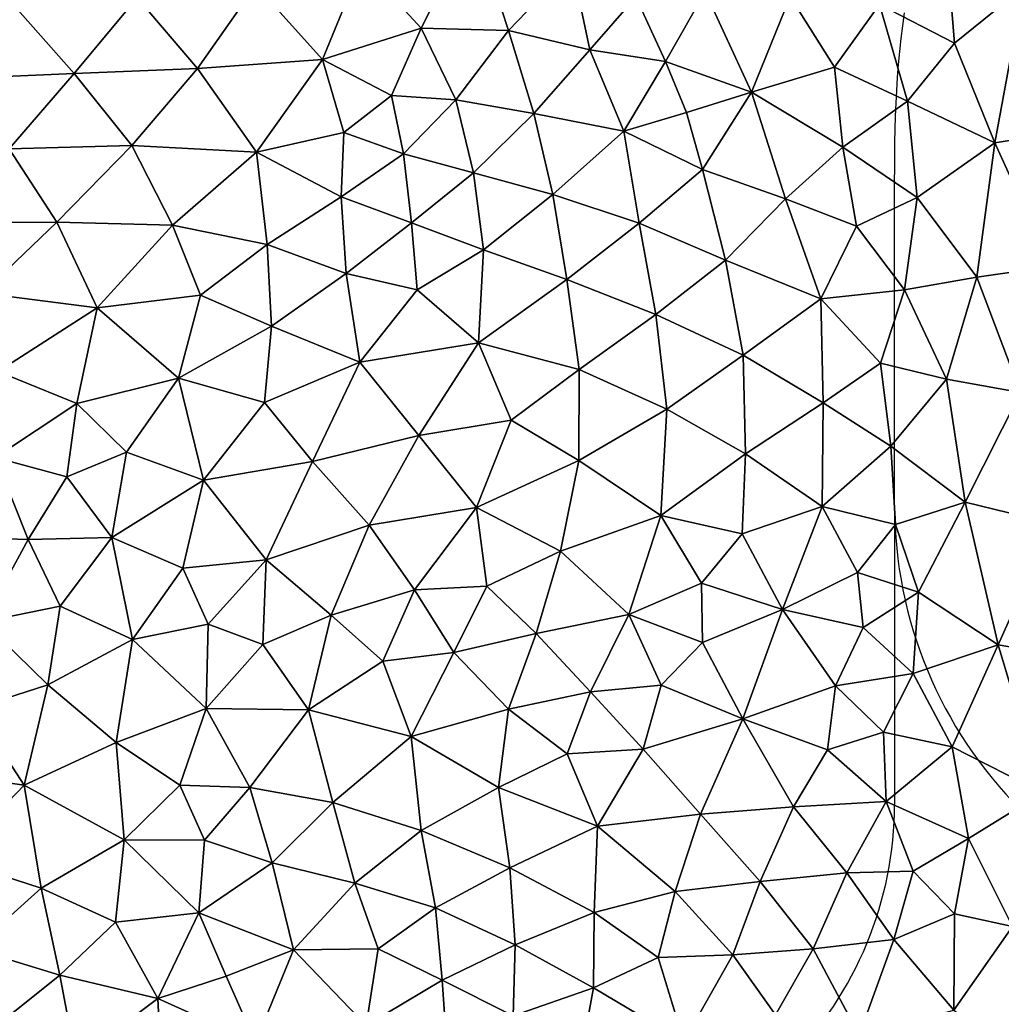
# Model space of a CAD drawing. Extents: x 6.8 to 21.2, y 11.8 to 21.2.
# Drawn here: x 9.2 to 11.6, y 13.5 to 15.9 of the extents above; entities that cross this region are included whole.
import ezdxf

# ---------------------------------------------------------------- set-up
doc = ezdxf.new("R2010")
doc.units = 0
for name, color, linetype in [('Benchwork', 174, 'CONTINUOUS'), ('Terrain', 174, 'CONTINUOUS'), ('Track,_upper', 9, 'CONTINUOUS')]:
    doc.layers.add(name, color=color, linetype=linetype)

msp = doc.modelspace()

# ---------------------------------------------------------------- linework, layer by layer
at = {"layer": 'Benchwork', "color": 0}
for p, q in [((11.3454, 15.9159, 4.3749), (11.35, 15.9477, 4.3732)), ((11.3414, 15.8841, 4.3767), (11.3454, 15.9159, 4.3749)), ((11.338, 15.8522, 4.3785), (11.3414, 15.8841, 4.3767)), ((11.335, 15.8203, 4.3803), (11.338, 15.8522, 4.3785)), ((11.3326, 15.7883, 4.3821), (11.335, 15.8203, 4.3803)), ((11.3306, 15.7563, 4.3839), (11.3326, 15.7883, 4.3821)), ((11.329, 15.7243, 4.3857), (11.3306, 15.7563, 4.3839)), ((11.3278, 15.6922, 4.3875), (11.329, 15.7243, 4.3857)), ((11.3269, 15.6602, 4.3893), (11.3278, 15.6922, 4.3875)), ((11.3262, 15.6281, 4.3911), (11.3269, 15.6602, 4.3893)), ((11.3257, 15.5961, 4.3929), (11.3262, 15.6281, 4.3911)), ((11.3255, 15.564, 4.3947), (11.3257, 15.5961, 4.3929)), ((11.3253, 15.5319, 4.3965), (11.3255, 15.564, 4.3947)), ((11.3253, 15.4999, 4.3982), (11.3253, 15.5319, 4.3965)), ((11.3253, 15.4678, 4.4), (11.3253, 15.4999, 4.3982))]:
    msp.add_line(p, q, dxfattribs=at)
at = {"layer": 'Terrain', "color": 0}
for points in [[(10.1564, 15.9097, 4.32), (10.2854, 16.1681, 4.32), (10.0097, 16.07, 4.32), (10.1564, 15.9097, 4.32)], [(10.3719, 15.9039, 4.32), (10.2854, 16.1681, 4.32), (10.1564, 15.9097, 4.32), (10.3719, 15.9039, 4.32)], [(10.2854, 16.1681, 4.32), (10.3719, 15.9039, 4.32), (10.5282, 16.0669, 4.32), (10.2854, 16.1681, 4.32)], [(9.7478, 16.0163, 4.32), (9.9124, 15.8324, 4.32), (10.0097, 16.07, 4.32), (9.7478, 16.0163, 4.32)], [(9.9124, 15.8324, 4.32), (10.1564, 15.9097, 4.32), (10.0097, 16.07, 4.32), (9.9124, 15.8324, 4.32)], [(10.5282, 16.0669, 4.32), (10.3719, 15.9039, 4.32), (10.5732, 15.8563, 4.32), (10.5282, 16.0669, 4.32)], [(10.6866, 15.9877, 4.32), (10.5282, 16.0669, 4.32), (10.5732, 15.8563, 4.32), (10.6866, 15.9877, 4.32)], [(11.4733, 15.8731, 4.3216), (11.4593, 16.0453, 4.3115), (11.2884, 15.968, 4.3171), (11.4733, 15.8731, 4.3216)], [(11.6432, 16.0108, 4.3108), (11.4593, 16.0453, 4.3115), (11.4733, 15.8731, 4.3216), (11.6432, 16.0108, 4.3108)], [(9.7478, 16.0163, 4.32), (9.4552, 15.9853, 4.32), (9.6044, 15.8104, 4.32), (9.7478, 16.0163, 4.32)], [(9.9124, 15.8324, 4.32), (9.7478, 16.0163, 4.32), (9.6044, 15.8104, 4.32), (9.9124, 15.8324, 4.32)], [(10.8576, 16.0008, 4.32), (10.6866, 15.9877, 4.32), (10.7594, 15.8272, 4.32), (10.8576, 16.0008, 4.32)], [(10.9723, 15.7521, 4.32), (10.8576, 16.0008, 4.32), (10.7594, 15.8272, 4.32), (10.9723, 15.7521, 4.32)], [(10.8576, 16.0008, 4.32), (10.9723, 15.7521, 4.32), (11.0673, 15.9883, 4.3133), (10.8576, 16.0008, 4.32)], [(11.5729, 15.6265, 4.3361), (11.6432, 16.0108, 4.3108), (11.4733, 15.8731, 4.3216), (11.5729, 15.6265, 4.3361)], [(11.6432, 16.0108, 4.3108), (11.5729, 15.6265, 4.3361), (11.7847, 15.6603, 4.3618), (11.6432, 16.0108, 4.3108)], [(9.2995, 15.798, 4.32), (9.4552, 15.9853, 4.32), (9.1474, 15.9698, 4.32), (9.2995, 15.798, 4.32)], [(9.4552, 15.9853, 4.32), (9.2995, 15.798, 4.32), (9.6044, 15.8104, 4.32), (9.4552, 15.9853, 4.32)], [(10.6866, 15.9877, 4.32), (10.5732, 15.8563, 4.32), (10.7594, 15.8272, 4.32), (10.6866, 15.9877, 4.32)], [(10.9723, 15.7521, 4.32), (11.1769, 15.814, 4.3251), (11.0673, 15.9883, 4.3133), (10.9723, 15.7521, 4.32)], [(11.0673, 15.9883, 4.3133), (11.1769, 15.814, 4.3251), (11.2884, 15.968, 4.3171), (11.0673, 15.9883, 4.3133)], [(8.9958, 15.7846, 4.32), (9.2995, 15.798, 4.32), (9.1474, 15.9698, 4.32), (8.9958, 15.7846, 4.32)], [(11.1769, 15.814, 4.3251), (11.3568, 15.7298, 4.3305), (11.2884, 15.968, 4.3171), (11.1769, 15.814, 4.3251)], [(11.3568, 15.7298, 4.3305), (11.4733, 15.8731, 4.3216), (11.2884, 15.968, 4.3171), (11.3568, 15.7298, 4.3305)], [(9.9124, 15.8324, 4.32), (10.0829, 15.7438, 4.32), (10.1564, 15.9097, 4.32), (9.9124, 15.8324, 4.32)], [(10.1564, 15.9097, 4.32), (10.0829, 15.7438, 4.32), (10.2421, 15.7329, 4.32), (10.1564, 15.9097, 4.32)], [(10.3719, 15.9039, 4.32), (10.1564, 15.9097, 4.32), (10.2421, 15.7329, 4.32), (10.3719, 15.9039, 4.32)], [(10.4342, 15.6988, 4.32), (10.3719, 15.9039, 4.32), (10.2421, 15.7329, 4.32), (10.4342, 15.6988, 4.32)], [(10.5732, 15.8563, 4.32), (10.3719, 15.9039, 4.32), (10.4342, 15.6988, 4.32), (10.5732, 15.8563, 4.32)], [(10.6565, 15.6552, 4.32), (10.5732, 15.8563, 4.32), (10.4342, 15.6988, 4.32), (10.6565, 15.6552, 4.32)], [(10.5732, 15.8563, 4.32), (10.6565, 15.6552, 4.32), (10.7594, 15.8272, 4.32), (10.5732, 15.8563, 4.32)], [(11.3568, 15.7298, 4.3305), (11.5729, 15.6265, 4.3361), (11.4733, 15.8731, 4.3216), (11.3568, 15.7298, 4.3305)], [(9.75, 15.6036, 4.32), (9.9124, 15.8324, 4.32), (9.6044, 15.8104, 4.32), (9.75, 15.6036, 4.32)], [(9.9124, 15.8324, 4.32), (9.75, 15.6036, 4.32), (9.9653, 15.6526, 4.32), (9.9124, 15.8324, 4.32)], [(10.0829, 15.7438, 4.32), (9.9124, 15.8324, 4.32), (9.9653, 15.6526, 4.32), (10.0829, 15.7438, 4.32)], [(9.2995, 15.798, 4.32), (9.442, 15.6198, 4.32), (9.6044, 15.8104, 4.32), (9.2995, 15.798, 4.32)], [(9.442, 15.6198, 4.32), (9.75, 15.6036, 4.32), (9.6044, 15.8104, 4.32), (9.442, 15.6198, 4.32)], [(10.6565, 15.6552, 4.32), (10.8111, 15.7014, 4.32), (10.7594, 15.8272, 4.32), (10.6565, 15.6552, 4.32)], [(10.8111, 15.7014, 4.32), (10.9723, 15.7521, 4.32), (10.7594, 15.8272, 4.32), (10.8111, 15.7014, 4.32)], [(11.1976, 15.6163, 4.3368), (11.1769, 15.814, 4.3251), (10.9723, 15.7521, 4.32), (11.1976, 15.6163, 4.3368)], [(11.3568, 15.7298, 4.3305), (11.1769, 15.814, 4.3251), (11.1976, 15.6163, 4.3368), (11.3568, 15.7298, 4.3305)], [(9.2995, 15.798, 4.32), (8.9958, 15.7846, 4.32), (9.1394, 15.6122, 4.32), (9.2995, 15.798, 4.32)], [(9.442, 15.6198, 4.32), (9.2995, 15.798, 4.32), (9.1394, 15.6122, 4.32), (9.442, 15.6198, 4.32)], [(10.0829, 15.7438, 4.32), (9.9653, 15.6526, 4.32), (10.1126, 15.5992, 4.32), (10.0829, 15.7438, 4.32)], [(10.2421, 15.7329, 4.32), (10.0829, 15.7438, 4.32), (10.1126, 15.5992, 4.32), (10.2421, 15.7329, 4.32)], [(10.2853, 15.5523, 4.32), (10.2421, 15.7329, 4.32), (10.1126, 15.5992, 4.32), (10.2853, 15.5523, 4.32)], [(10.2853, 15.5523, 4.32), (10.4342, 15.6988, 4.32), (10.2421, 15.7329, 4.32), (10.2853, 15.5523, 4.32)], [(10.9723, 15.7521, 4.32), (10.8111, 15.7014, 4.32), (10.8509, 15.5605, 4.32), (10.9723, 15.7521, 4.32)], [(11.0556, 15.4882, 4.3452), (10.9723, 15.7521, 4.32), (10.8509, 15.5605, 4.32), (11.0556, 15.4882, 4.3452)], [(11.0556, 15.4882, 4.3452), (11.1976, 15.6163, 4.3368), (10.9723, 15.7521, 4.32), (11.0556, 15.4882, 4.3452)], [(11.3812, 15.4917, 4.3438), (11.3568, 15.7298, 4.3305), (11.1976, 15.6163, 4.3368), (11.3812, 15.4917, 4.3438)], [(11.3812, 15.4917, 4.3438), (11.5729, 15.6265, 4.3361), (11.3568, 15.7298, 4.3305), (11.3812, 15.4917, 4.3438)], [(10.4342, 15.6988, 4.32), (10.2853, 15.5523, 4.32), (10.4815, 15.4993, 4.32), (10.4342, 15.6988, 4.32)], [(10.6565, 15.6552, 4.32), (10.4342, 15.6988, 4.32), (10.4815, 15.4993, 4.32), (10.6565, 15.6552, 4.32)], [(10.8111, 15.7014, 4.32), (10.6565, 15.6552, 4.32), (10.8509, 15.5605, 4.32), (10.8111, 15.7014, 4.32)], [(11.5729, 15.6265, 4.3361), (11.7121, 15.3216, 4.3618), (11.7847, 15.6603, 4.3618), (11.5729, 15.6265, 4.3361)], [(9.75, 15.6036, 4.32), (9.959, 15.4932, 4.32), (9.9653, 15.6526, 4.32), (9.75, 15.6036, 4.32)], [(9.9653, 15.6526, 4.32), (9.959, 15.4932, 4.32), (10.1126, 15.5992, 4.32), (9.9653, 15.6526, 4.32)], [(10.6942, 15.4285, 4.32), (10.6565, 15.6552, 4.32), (10.4815, 15.4993, 4.32), (10.6942, 15.4285, 4.32)], [(10.6565, 15.6552, 4.32), (10.6942, 15.4285, 4.32), (10.8509, 15.5605, 4.32), (10.6565, 15.6552, 4.32)], [(9.1394, 15.6122, 4.32), (8.9822, 15.43, 4.32), (9.2571, 15.4306, 4.32), (9.1394, 15.6122, 4.32)], [(9.442, 15.6198, 4.32), (9.1394, 15.6122, 4.32), (9.2571, 15.4306, 4.32), (9.442, 15.6198, 4.32)], [(9.5427, 15.4235, 4.32), (9.442, 15.6198, 4.32), (9.2571, 15.4306, 4.32), (9.5427, 15.4235, 4.32)], [(9.442, 15.6198, 4.32), (9.5427, 15.4235, 4.32), (9.75, 15.6036, 4.32), (9.442, 15.6198, 4.32)], [(11.0556, 15.4882, 4.3452), (11.2315, 15.4206, 4.3462), (11.1976, 15.6163, 4.3368), (11.0556, 15.4882, 4.3452)], [(11.2315, 15.4206, 4.3462), (11.3812, 15.4917, 4.3438), (11.1976, 15.6163, 4.3368), (11.2315, 15.4206, 4.3462)], [(11.5285, 15.295, 4.3491), (11.5729, 15.6265, 4.3361), (11.3812, 15.4917, 4.3438), (11.5285, 15.295, 4.3491)], [(11.5729, 15.6265, 4.3361), (11.5285, 15.295, 4.3491), (11.7121, 15.3216, 4.3618), (11.5729, 15.6265, 4.3361)], [(9.75, 15.6036, 4.32), (9.5427, 15.4235, 4.32), (9.7758, 15.3759, 4.32), (9.75, 15.6036, 4.32)], [(9.959, 15.4932, 4.32), (9.75, 15.6036, 4.32), (9.7758, 15.3759, 4.32), (9.959, 15.4932, 4.32)], [(10.1126, 15.5992, 4.32), (9.959, 15.4932, 4.32), (10.1321, 15.4291, 4.32), (10.1126, 15.5992, 4.32)], [(10.2853, 15.5523, 4.32), (10.1126, 15.5992, 4.32), (10.1321, 15.4291, 4.32), (10.2853, 15.5523, 4.32)], [(10.3106, 15.3624, 4.32), (10.2853, 15.5523, 4.32), (10.1321, 15.4291, 4.32), (10.3106, 15.3624, 4.32)], [(10.4815, 15.4993, 4.32), (10.2853, 15.5523, 4.32), (10.3106, 15.3624, 4.32), (10.4815, 15.4993, 4.32)], [(10.8509, 15.5605, 4.32), (10.6942, 15.4285, 4.32), (10.908, 15.3373, 4.32), (10.8509, 15.5605, 4.32)], [(11.0556, 15.4882, 4.3452), (10.8509, 15.5605, 4.32), (10.908, 15.3373, 4.32), (11.0556, 15.4882, 4.3452)], [(9.959, 15.4932, 4.32), (9.7758, 15.3759, 4.32), (9.9709, 15.3037, 4.32), (9.959, 15.4932, 4.32)], [(9.959, 15.4932, 4.32), (9.9709, 15.3037, 4.32), (10.1321, 15.4291, 4.32), (9.959, 15.4932, 4.32)], [(10.5158, 15.2895, 4.32), (10.4815, 15.4993, 4.32), (10.3106, 15.3624, 4.32), (10.5158, 15.2895, 4.32)], [(10.5158, 15.2895, 4.32), (10.6942, 15.4285, 4.32), (10.4815, 15.4993, 4.32), (10.5158, 15.2895, 4.32)], [(11.3495, 15.2639, 4.3498), (11.3812, 15.4917, 4.3438), (11.2315, 15.4206, 4.3462), (11.3495, 15.2639, 4.3498)], [(11.3495, 15.2639, 4.3498), (11.5285, 15.295, 4.3491), (11.3812, 15.4917, 4.3438), (11.3495, 15.2639, 4.3498)], [(11.1429, 15.2418, 4.3503), (11.0556, 15.4882, 4.3452), (10.908, 15.3373, 4.32), (11.1429, 15.2418, 4.3503)], [(11.2315, 15.4206, 4.3462), (11.0556, 15.4882, 4.3452), (11.1429, 15.2418, 4.3503), (11.2315, 15.4206, 4.3462)], [(9.2571, 15.4306, 4.32), (8.9822, 15.43, 4.32), (9.0734, 15.2554, 4.32), (9.2571, 15.4306, 4.32)], [(9.356, 15.2195, 4.32), (9.2571, 15.4306, 4.32), (9.0734, 15.2554, 4.32), (9.356, 15.2195, 4.32)], [(9.356, 15.2195, 4.32), (9.5427, 15.4235, 4.32), (9.2571, 15.4306, 4.32), (9.356, 15.2195, 4.32)], [(9.5427, 15.4235, 4.32), (9.356, 15.2195, 4.32), (9.6115, 15.2506, 4.32), (9.5427, 15.4235, 4.32)], [(9.5427, 15.4235, 4.32), (9.6115, 15.2506, 4.32), (9.7758, 15.3759, 4.32), (9.5427, 15.4235, 4.32)], [(9.9709, 15.3037, 4.32), (10.1468, 15.264, 4.32), (10.1321, 15.4291, 4.32), (9.9709, 15.3037, 4.32)], [(10.1468, 15.264, 4.32), (10.3106, 15.3624, 4.32), (10.1321, 15.4291, 4.32), (10.1468, 15.264, 4.32)], [(10.6942, 15.4285, 4.32), (10.5158, 15.2895, 4.32), (10.7354, 15.2024, 4.32), (10.6942, 15.4285, 4.32)], [(10.6942, 15.4285, 4.32), (10.7354, 15.2024, 4.32), (10.908, 15.3373, 4.32), (10.6942, 15.4285, 4.32)], [(11.3495, 15.2639, 4.3498), (11.2315, 15.4206, 4.3462), (11.1429, 15.2418, 4.3503), (11.3495, 15.2639, 4.3498)], [(9.6115, 15.2506, 4.32), (9.787, 15.1742, 4.32), (9.7758, 15.3759, 4.32), (9.6115, 15.2506, 4.32)], [(9.7758, 15.3759, 4.32), (9.787, 15.1742, 4.32), (9.9709, 15.3037, 4.32), (9.7758, 15.3759, 4.32)], [(10.1468, 15.264, 4.32), (10.2983, 15.1327, 4.32), (10.3106, 15.3624, 4.32), (10.1468, 15.264, 4.32)], [(10.2983, 15.1327, 4.32), (10.5158, 15.2895, 4.32), (10.3106, 15.3624, 4.32), (10.2983, 15.1327, 4.32)], [(10.7354, 15.2024, 4.32), (10.9513, 15.1027, 4.32), (10.908, 15.3373, 4.32), (10.7354, 15.2024, 4.32)], [(10.9513, 15.1027, 4.32), (11.1429, 15.2418, 4.3503), (10.908, 15.3373, 4.32), (10.9513, 15.1027, 4.32)], [(11.5285, 15.295, 4.3491), (11.6363, 15.0099, 4.3555), (11.7121, 15.3216, 4.3618), (11.5285, 15.295, 4.3491)], [(9.787, 15.1742, 4.32), (10.005, 15.0851, 4.32), (9.9709, 15.3037, 4.32), (9.787, 15.1742, 4.32)], [(10.005, 15.0851, 4.32), (10.1468, 15.264, 4.32), (9.9709, 15.3037, 4.32), (10.005, 15.0851, 4.32)], [(11.4531, 15.0428, 4.3547), (11.5285, 15.295, 4.3491), (11.3495, 15.2639, 4.3498), (11.4531, 15.0428, 4.3547)], [(11.4531, 15.0428, 4.3547), (11.6363, 15.0099, 4.3555), (11.5285, 15.295, 4.3491), (11.4531, 15.0428, 4.3547)], [(10.5158, 15.2895, 4.32), (10.2983, 15.1327, 4.32), (10.5465, 15.0672, 4.32), (10.5158, 15.2895, 4.32)], [(10.5158, 15.2895, 4.32), (10.5465, 15.0672, 4.32), (10.7354, 15.2024, 4.32), (10.5158, 15.2895, 4.32)], [(9.356, 15.2195, 4.32), (9.0734, 15.2554, 4.32), (9.1114, 15.0622, 4.32), (9.356, 15.2195, 4.32)], [(9.356, 15.2195, 4.32), (9.557, 15.0454, 4.32), (9.6115, 15.2506, 4.32), (9.356, 15.2195, 4.32)], [(9.6115, 15.2506, 4.32), (9.557, 15.0454, 4.32), (9.787, 15.1742, 4.32), (9.6115, 15.2506, 4.32)], [(10.005, 15.0851, 4.32), (10.2983, 15.1327, 4.32), (10.1468, 15.264, 4.32), (10.005, 15.0851, 4.32)], [(11.3495, 15.2639, 4.3498), (11.1429, 15.2418, 4.3503), (11.2902, 15.083, 4.3538), (11.3495, 15.2639, 4.3498)], [(11.4531, 15.0428, 4.3547), (11.3495, 15.2639, 4.3498), (11.2902, 15.083, 4.3538), (11.4531, 15.0428, 4.3547)], [(11.1493, 14.9844, 4.3561), (11.1429, 15.2418, 4.3503), (10.9513, 15.1027, 4.32), (11.1493, 14.9844, 4.3561)], [(11.1429, 15.2418, 4.3503), (11.1493, 14.9844, 4.3561), (11.2902, 15.083, 4.3538), (11.1429, 15.2418, 4.3503)], [(9.3059, 14.9827, 4.32), (9.356, 15.2195, 4.32), (9.1114, 15.0622, 4.32), (9.3059, 14.9827, 4.32)], [(9.557, 15.0454, 4.32), (9.356, 15.2195, 4.32), (9.3059, 14.9827, 4.32), (9.557, 15.0454, 4.32)], [(10.5465, 15.0672, 4.32), (10.7632, 14.9689, 4.32), (10.7354, 15.2024, 4.32), (10.5465, 15.0672, 4.32)], [(10.7632, 14.9689, 4.32), (10.9513, 15.1027, 4.32), (10.7354, 15.2024, 4.32), (10.7632, 14.9689, 4.32)], [(9.787, 15.1742, 4.32), (9.557, 15.0454, 4.32), (9.7694, 14.9856, 4.32), (9.787, 15.1742, 4.32)], [(10.005, 15.0851, 4.32), (9.787, 15.1742, 4.32), (9.7694, 14.9856, 4.32), (10.005, 15.0851, 4.32)], [(10.005, 15.0851, 4.32), (10.1502, 14.9041, 4.32), (10.2983, 15.1327, 4.32), (10.005, 15.0851, 4.32)], [(10.1502, 14.9041, 4.32), (10.3789, 14.9418, 4.32), (10.2983, 15.1327, 4.32), (10.1502, 14.9041, 4.32)], [(10.2983, 15.1327, 4.32), (10.3789, 14.9418, 4.32), (10.5465, 15.0672, 4.32), (10.2983, 15.1327, 4.32)], [(10.7632, 14.9689, 4.32), (10.9572, 14.859, 4.3241), (10.9513, 15.1027, 4.32), (10.7632, 14.9689, 4.32)], [(10.9572, 14.859, 4.3241), (11.1493, 14.9844, 4.3561), (10.9513, 15.1027, 4.32), (10.9572, 14.859, 4.3241)], [(9.888, 14.84, 4.32), (10.005, 15.0851, 4.32), (9.7694, 14.9856, 4.32), (9.888, 14.84, 4.32)], [(10.1502, 14.9041, 4.32), (10.005, 15.0851, 4.32), (9.888, 14.84, 4.32), (10.1502, 14.9041, 4.32)], [(11.2902, 15.083, 4.3538), (11.1493, 14.9844, 4.3561), (11.3163, 14.8773, 4.3585), (11.2902, 15.083, 4.3538)], [(11.4531, 15.0428, 4.3547), (11.2902, 15.083, 4.3538), (11.3163, 14.8773, 4.3585), (11.4531, 15.0428, 4.3547)], [(9.1048, 14.85, 4.3199), (9.3059, 14.9827, 4.32), (9.1114, 15.0622, 4.32), (9.1048, 14.85, 4.3199)], [(10.3789, 14.9418, 4.32), (10.5454, 14.8426, 4.32), (10.5465, 15.0672, 4.32), (10.3789, 14.9418, 4.32)], [(10.5454, 14.8426, 4.32), (10.7632, 14.9689, 4.32), (10.5465, 15.0672, 4.32), (10.5454, 14.8426, 4.32)], [(9.4289, 14.8626, 4.32), (9.557, 15.0454, 4.32), (9.3059, 14.9827, 4.32), (9.4289, 14.8626, 4.32)], [(9.6188, 14.7934, 4.32), (9.557, 15.0454, 4.32), (9.4289, 14.8626, 4.32), (9.6188, 14.7934, 4.32)], [(9.557, 15.0454, 4.32), (9.6188, 14.7934, 4.32), (9.7694, 14.9856, 4.32), (9.557, 15.0454, 4.32)], [(11.4999, 14.739, 4.3616), (11.4531, 15.0428, 4.3547), (11.3163, 14.8773, 4.3585), (11.4999, 14.739, 4.3616)], [(11.6363, 15.0099, 4.3555), (11.4531, 15.0428, 4.3547), (11.4999, 14.739, 4.3616), (11.6363, 15.0099, 4.3555)], [(11.7155, 14.6869, 4.3618), (11.6363, 15.0099, 4.3555), (11.4999, 14.739, 4.3616), (11.7155, 14.6869, 4.3618)], [(9.3059, 14.9827, 4.32), (9.1048, 14.85, 4.3199), (9.2812, 14.802, 4.3199), (9.3059, 14.9827, 4.32)], [(9.4289, 14.8626, 4.32), (9.3059, 14.9827, 4.32), (9.2812, 14.802, 4.3199), (9.4289, 14.8626, 4.32)], [(9.6188, 14.7934, 4.32), (9.888, 14.84, 4.32), (9.7694, 14.9856, 4.32), (9.6188, 14.7934, 4.32)], [(11.1464, 14.7288, 4.3618), (11.1493, 14.9844, 4.3561), (10.9572, 14.859, 4.3241), (11.1464, 14.7288, 4.3618)], [(11.1493, 14.9844, 4.3561), (11.1464, 14.7288, 4.3618), (11.3163, 14.8773, 4.3585), (11.1493, 14.9844, 4.3561)], [(10.7632, 14.9689, 4.32), (10.5454, 14.8426, 4.32), (10.7483, 14.7066, 4.32), (10.7632, 14.9689, 4.32)], [(10.7632, 14.9689, 4.32), (10.7483, 14.7066, 4.32), (10.9572, 14.859, 4.3241), (10.7632, 14.9689, 4.32)], [(10.3789, 14.9418, 4.32), (10.1502, 14.9041, 4.32), (10.2932, 14.7259, 4.32), (10.3789, 14.9418, 4.32)], [(10.5454, 14.8426, 4.32), (10.3789, 14.9418, 4.32), (10.2932, 14.7259, 4.32), (10.5454, 14.8426, 4.32)], [(10.0277, 14.6822, 4.32), (10.1502, 14.9041, 4.32), (9.888, 14.84, 4.32), (10.0277, 14.6822, 4.32)], [(10.1502, 14.9041, 4.32), (10.0277, 14.6822, 4.32), (10.2932, 14.7259, 4.32), (10.1502, 14.9041, 4.32)], [(9.3924, 14.6519, 4.3199), (9.4289, 14.8626, 4.32), (9.2812, 14.802, 4.3199), (9.3924, 14.6519, 4.3199)], [(9.3924, 14.6519, 4.3199), (9.6188, 14.7934, 4.32), (9.4289, 14.8626, 4.32), (9.3924, 14.6519, 4.3199)], [(10.9572, 14.859, 4.3241), (10.7483, 14.7066, 4.32), (10.949, 14.6613, 4.32), (10.9572, 14.859, 4.3241)], [(11.1464, 14.7288, 4.3618), (10.9572, 14.859, 4.3241), (10.949, 14.6613, 4.32), (11.1464, 14.7288, 4.3618)], [(11.1464, 14.7288, 4.3618), (11.3279, 14.6842, 4.3618), (11.3163, 14.8773, 4.3585), (11.1464, 14.7288, 4.3618)], [(11.3279, 14.6842, 4.3618), (11.4999, 14.739, 4.3616), (11.3163, 14.8773, 4.3585), (11.3279, 14.6842, 4.3618)], [(9.1048, 14.85, 4.3199), (9.0018, 14.6531, 4.3198), (9.1856, 14.6473, 4.3199), (9.1048, 14.85, 4.3199)], [(9.1048, 14.85, 4.3199), (9.1856, 14.6473, 4.3199), (9.2812, 14.802, 4.3199), (9.1048, 14.85, 4.3199)], [(9.6188, 14.7934, 4.32), (9.7733, 14.5971, 4.32), (9.888, 14.84, 4.32), (9.6188, 14.7934, 4.32)], [(9.7733, 14.5971, 4.32), (10.0277, 14.6822, 4.32), (9.888, 14.84, 4.32), (9.7733, 14.5971, 4.32)], [(10.5005, 14.6181, 4.32), (10.5454, 14.8426, 4.32), (10.2932, 14.7259, 4.32), (10.5005, 14.6181, 4.32)], [(10.5454, 14.8426, 4.32), (10.5005, 14.6181, 4.32), (10.7483, 14.7066, 4.32), (10.5454, 14.8426, 4.32)], [(9.1856, 14.6473, 4.3199), (9.3924, 14.6519, 4.3199), (9.2812, 14.802, 4.3199), (9.1856, 14.6473, 4.3199)], [(9.6188, 14.7934, 4.32), (9.3924, 14.6519, 4.3199), (9.5676, 14.5765, 4.3199), (9.6188, 14.7934, 4.32)], [(9.7733, 14.5971, 4.32), (9.6188, 14.7934, 4.32), (9.5676, 14.5765, 4.3199), (9.7733, 14.5971, 4.32)], [(11.4999, 14.739, 4.3616), (11.3279, 14.6842, 4.3618), (11.3846, 14.5167, 4.3618), (11.4999, 14.739, 4.3616)], [(11.5812, 14.3868, 4.3618), (11.4999, 14.739, 4.3616), (11.3846, 14.5167, 4.3618), (11.5812, 14.3868, 4.3618)], [(11.5812, 14.3868, 4.3618), (11.7155, 14.6869, 4.3618), (11.4999, 14.739, 4.3616), (11.5812, 14.3868, 4.3618)], [(10.2932, 14.7259, 4.32), (10.0277, 14.6822, 4.32), (10.1399, 14.5226, 4.32), (10.2932, 14.7259, 4.32)], [(10.2932, 14.7259, 4.32), (10.1399, 14.5226, 4.32), (10.3187, 14.5315, 4.32), (10.2932, 14.7259, 4.32)], [(10.5005, 14.6181, 4.32), (10.2932, 14.7259, 4.32), (10.3187, 14.5315, 4.32), (10.5005, 14.6181, 4.32)], [(11.0488, 14.4745, 4.3618), (11.1464, 14.7288, 4.3618), (10.949, 14.6613, 4.32), (11.0488, 14.4745, 4.3618)], [(11.1464, 14.7288, 4.3618), (11.0488, 14.4745, 4.3618), (11.234, 14.5659, 4.3618), (11.1464, 14.7288, 4.3618)], [(11.3279, 14.6842, 4.3618), (11.1464, 14.7288, 4.3618), (11.234, 14.5659, 4.3618), (11.3279, 14.6842, 4.3618)], [(10.7483, 14.7066, 4.32), (10.5005, 14.6181, 4.32), (10.6693, 14.4617, 4.32), (10.7483, 14.7066, 4.32)], [(10.7483, 14.7066, 4.32), (10.6693, 14.4617, 4.32), (10.8486, 14.5392, 4.32), (10.7483, 14.7066, 4.32)], [(10.7483, 14.7066, 4.32), (10.8486, 14.5392, 4.32), (10.949, 14.6613, 4.32), (10.7483, 14.7066, 4.32)], [(11.7155, 14.6869, 4.3618), (11.5812, 14.3868, 4.3618), (11.801, 14.3489, 4.3618), (11.7155, 14.6869, 4.3618)], [(9.9343, 14.4605, 4.32), (10.0277, 14.6822, 4.32), (9.7733, 14.5971, 4.32), (9.9343, 14.4605, 4.32)], [(10.0277, 14.6822, 4.32), (9.9343, 14.4605, 4.32), (10.1399, 14.5226, 4.32), (10.0277, 14.6822, 4.32)], [(11.3846, 14.5167, 4.3618), (11.3279, 14.6842, 4.3618), (11.234, 14.5659, 4.3618), (11.3846, 14.5167, 4.3618)], [(9.0018, 14.6531, 4.3198), (9.0752, 14.4439, 4.3197), (9.1856, 14.6473, 4.3199), (9.0018, 14.6531, 4.3198)], [(9.1856, 14.6473, 4.3199), (9.0752, 14.4439, 4.3197), (9.2647, 14.4822, 4.3198), (9.1856, 14.6473, 4.3199)], [(9.3924, 14.6519, 4.3199), (9.1856, 14.6473, 4.3199), (9.2647, 14.4822, 4.3198), (9.3924, 14.6519, 4.3199)], [(9.3924, 14.6519, 4.3199), (9.2647, 14.4822, 4.3198), (9.4432, 14.4003, 4.3199), (9.3924, 14.6519, 4.3199)], [(9.5676, 14.5765, 4.3199), (9.3924, 14.6519, 4.3199), (9.4432, 14.4003, 4.3199), (9.5676, 14.5765, 4.3199)], [(10.8486, 14.5392, 4.32), (11.0488, 14.4745, 4.3618), (10.949, 14.6613, 4.32), (10.8486, 14.5392, 4.32)], [(10.4404, 14.4146, 4.32), (10.5005, 14.6181, 4.32), (10.3187, 14.5315, 4.32), (10.4404, 14.4146, 4.32)], [(10.6693, 14.4617, 4.32), (10.5005, 14.6181, 4.32), (10.4404, 14.4146, 4.32), (10.6693, 14.4617, 4.32)], [(9.6303, 14.4377, 4.3199), (9.7733, 14.5971, 4.32), (9.5676, 14.5765, 4.3199), (9.6303, 14.4377, 4.3199)], [(9.7733, 14.5971, 4.32), (9.6303, 14.4377, 4.3199), (9.7655, 14.3876, 4.32), (9.7733, 14.5971, 4.32)], [(9.9343, 14.4605, 4.32), (9.7733, 14.5971, 4.32), (9.7655, 14.3876, 4.32), (9.9343, 14.4605, 4.32)], [(9.6303, 14.4377, 4.3199), (9.5676, 14.5765, 4.3199), (9.4432, 14.4003, 4.3199), (9.6303, 14.4377, 4.3199)], [(11.0488, 14.4745, 4.3618), (11.2475, 14.4297, 4.3618), (11.234, 14.5659, 4.3618), (11.0488, 14.4745, 4.3618)], [(11.2475, 14.4297, 4.3618), (11.3846, 14.5167, 4.3618), (11.234, 14.5659, 4.3618), (11.2475, 14.4297, 4.3618)], [(10.1399, 14.5226, 4.32), (9.9343, 14.4605, 4.32), (10.0613, 14.3467, 4.32), (10.1399, 14.5226, 4.32)], [(10.2368, 14.3683, 4.32), (10.1399, 14.5226, 4.32), (10.0613, 14.3467, 4.32), (10.2368, 14.3683, 4.32)], [(10.1399, 14.5226, 4.32), (10.2368, 14.3683, 4.32), (10.3187, 14.5315, 4.32), (10.1399, 14.5226, 4.32)], [(10.2368, 14.3683, 4.32), (10.4404, 14.4146, 4.32), (10.3187, 14.5315, 4.32), (10.2368, 14.3683, 4.32)], [(10.8486, 14.5392, 4.32), (10.6693, 14.4617, 4.32), (10.8509, 14.393, 4.32), (10.8486, 14.5392, 4.32)], [(11.0488, 14.4745, 4.3618), (10.8486, 14.5392, 4.32), (10.8509, 14.393, 4.32), (11.0488, 14.4745, 4.3618)], [(11.371, 14.3166, 4.3618), (11.3846, 14.5167, 4.3618), (11.2475, 14.4297, 4.3618), (11.371, 14.3166, 4.3618)], [(11.371, 14.3166, 4.3618), (11.5812, 14.3868, 4.3618), (11.3846, 14.5167, 4.3618), (11.371, 14.3166, 4.3618)], [(9.2647, 14.4822, 4.3198), (9.0752, 14.4439, 4.3197), (9.2346, 14.2886, 4.3197), (9.2647, 14.4822, 4.3198)], [(9.4432, 14.4003, 4.3199), (9.2647, 14.4822, 4.3198), (9.2346, 14.2886, 4.3197), (9.4432, 14.4003, 4.3199)], [(10.9502, 14.2045, 4.32), (11.0488, 14.4745, 4.3618), (10.8509, 14.393, 4.32), (10.9502, 14.2045, 4.32)], [(11.0488, 14.4745, 4.3618), (10.9502, 14.2045, 4.32), (11.1795, 14.2858, 4.3618), (11.0488, 14.4745, 4.3618)], [(11.2475, 14.4297, 4.3618), (11.0488, 14.4745, 4.3618), (11.1795, 14.2858, 4.3618), (11.2475, 14.4297, 4.3618)], [(9.0752, 14.4439, 4.3197), (9.0529, 14.2301, 4.3194), (9.2346, 14.2886, 4.3197), (9.0752, 14.4439, 4.3197)], [(9.8784, 14.2267, 4.32), (9.9343, 14.4605, 4.32), (9.7655, 14.3876, 4.32), (9.8784, 14.2267, 4.32)], [(9.9343, 14.4605, 4.32), (9.8784, 14.2267, 4.32), (10.0613, 14.3467, 4.32), (9.9343, 14.4605, 4.32)], [(10.5741, 14.2709, 4.32), (10.6693, 14.4617, 4.32), (10.4404, 14.4146, 4.32), (10.5741, 14.2709, 4.32)], [(10.5741, 14.2709, 4.32), (10.749, 14.2877, 4.32), (10.6693, 14.4617, 4.32), (10.5741, 14.2709, 4.32)], [(10.6693, 14.4617, 4.32), (10.749, 14.2877, 4.32), (10.8509, 14.393, 4.32), (10.6693, 14.4617, 4.32)], [(9.6257, 14.2298, 4.3199), (9.6303, 14.4377, 4.3199), (9.4432, 14.4003, 4.3199), (9.6257, 14.2298, 4.3199)], [(9.6303, 14.4377, 4.3199), (9.6257, 14.2298, 4.3199), (9.7655, 14.3876, 4.32), (9.6303, 14.4377, 4.3199)], [(11.371, 14.3166, 4.3618), (11.2475, 14.4297, 4.3618), (11.1795, 14.2858, 4.3618), (11.371, 14.3166, 4.3618)], [(9.4029, 14.1458, 4.3197), (9.4432, 14.4003, 4.3199), (9.2346, 14.2886, 4.3197), (9.4029, 14.1458, 4.3197)], [(9.4029, 14.1458, 4.3197), (9.6257, 14.2298, 4.3199), (9.4432, 14.4003, 4.3199), (9.4029, 14.1458, 4.3197)], [(10.4404, 14.4146, 4.32), (10.2368, 14.3683, 4.32), (10.3721, 14.2282, 4.32), (10.4404, 14.4146, 4.32)], [(10.5741, 14.2709, 4.32), (10.4404, 14.4146, 4.32), (10.3721, 14.2282, 4.32), (10.5741, 14.2709, 4.32)], [(9.6257, 14.2298, 4.3199), (9.8784, 14.2267, 4.32), (9.7655, 14.3876, 4.32), (9.6257, 14.2298, 4.3199)], [(10.749, 14.2877, 4.32), (10.9502, 14.2045, 4.32), (10.8509, 14.393, 4.32), (10.749, 14.2877, 4.32)], [(11.5812, 14.3868, 4.3618), (11.371, 14.3166, 4.3618), (11.4678, 14.1355, 4.3618), (11.5812, 14.3868, 4.3618)], [(11.6904, 14.0214, 4.3618), (11.5812, 14.3868, 4.3618), (11.4678, 14.1355, 4.3618), (11.6904, 14.0214, 4.3618)], [(11.5812, 14.3868, 4.3618), (11.6904, 14.0214, 4.3618), (11.801, 14.3489, 4.3618), (11.5812, 14.3868, 4.3618)], [(9.8784, 14.2267, 4.32), (10.1318, 14.1603, 4.32), (10.0613, 14.3467, 4.32), (9.8784, 14.2267, 4.32)], [(10.1318, 14.1603, 4.32), (10.2368, 14.3683, 4.32), (10.0613, 14.3467, 4.32), (10.1318, 14.1603, 4.32)], [(10.2368, 14.3683, 4.32), (10.1318, 14.1603, 4.32), (10.3721, 14.2282, 4.32), (10.2368, 14.3683, 4.32)], [(11.371, 14.3166, 4.3618), (11.1795, 14.2858, 4.3618), (11.2979, 14.1715, 4.3618), (11.371, 14.3166, 4.3618)], [(11.4678, 14.1355, 4.3618), (11.371, 14.3166, 4.3618), (11.2979, 14.1715, 4.3618), (11.4678, 14.1355, 4.3618)], [(9.0529, 14.2301, 4.3194), (9.1762, 14.0404, 4.3194), (9.2346, 14.2886, 4.3197), (9.0529, 14.2301, 4.3194)], [(9.1762, 14.0404, 4.3194), (9.4029, 14.1458, 4.3197), (9.2346, 14.2886, 4.3197), (9.1762, 14.0404, 4.3194)], [(10.749, 14.2877, 4.32), (10.5741, 14.2709, 4.32), (10.7043, 14.1292, 4.32), (10.749, 14.2877, 4.32)], [(10.9502, 14.2045, 4.32), (10.749, 14.2877, 4.32), (10.7043, 14.1292, 4.32), (10.9502, 14.2045, 4.32)], [(10.9502, 14.2045, 4.32), (11.1598, 14.1276, 4.3618), (11.1795, 14.2858, 4.3618), (10.9502, 14.2045, 4.32)], [(11.1795, 14.2858, 4.3618), (11.1598, 14.1276, 4.3618), (11.2979, 14.1715, 4.3618), (11.1795, 14.2858, 4.3618)], [(10.517, 14.1181, 4.32), (10.5741, 14.2709, 4.32), (10.3721, 14.2282, 4.32), (10.517, 14.1181, 4.32)], [(10.5741, 14.2709, 4.32), (10.517, 14.1181, 4.32), (10.7043, 14.1292, 4.32), (10.5741, 14.2709, 4.32)], [(9.0529, 14.2301, 4.3194), (8.93, 14.0762, 4.3189), (9.1762, 14.0404, 4.3194), (9.0529, 14.2301, 4.3194)], [(9.6257, 14.2298, 4.3199), (9.4029, 14.1458, 4.3197), (9.5605, 14.0401, 4.3198), (9.6257, 14.2298, 4.3199)], [(9.7333, 14.0349, 4.3199), (9.6257, 14.2298, 4.3199), (9.5605, 14.0401, 4.3198), (9.7333, 14.0349, 4.3199)], [(9.6257, 14.2298, 4.3199), (9.7333, 14.0349, 4.3199), (9.8784, 14.2267, 4.32), (9.6257, 14.2298, 4.3199)], [(9.7333, 14.0349, 4.3199), (9.9383, 13.9979, 4.3199), (9.8784, 14.2267, 4.32), (9.7333, 14.0349, 4.3199)], [(9.9383, 13.9979, 4.3199), (10.1318, 14.1603, 4.32), (9.8784, 14.2267, 4.32), (9.9383, 13.9979, 4.3199)], [(10.1318, 14.1603, 4.32), (10.3476, 14.035, 4.32), (10.3721, 14.2282, 4.32), (10.1318, 14.1603, 4.32)], [(10.3476, 14.035, 4.32), (10.517, 14.1181, 4.32), (10.3721, 14.2282, 4.32), (10.3476, 14.035, 4.32)], [(10.8457, 13.9689, 4.32), (10.9502, 14.2045, 4.32), (10.7043, 14.1292, 4.32), (10.8457, 13.9689, 4.32)], [(10.8457, 13.9689, 4.32), (11.0759, 13.9869, 4.3618), (10.9502, 14.2045, 4.32), (10.8457, 13.9689, 4.32)], [(11.0759, 13.9869, 4.3618), (11.1598, 14.1276, 4.3618), (10.9502, 14.2045, 4.32), (11.0759, 13.9869, 4.3618)], [(9.9383, 13.9979, 4.3199), (10.1563, 13.9289, 4.32), (10.1318, 14.1603, 4.32), (9.9383, 13.9979, 4.3199)], [(10.1563, 13.9289, 4.32), (10.3476, 14.035, 4.32), (10.1318, 14.1603, 4.32), (10.1563, 13.9289, 4.32)], [(11.1598, 14.1276, 4.3618), (11.3041, 13.9998, 4.3618), (11.2979, 14.1715, 4.3618), (11.1598, 14.1276, 4.3618)], [(11.3041, 13.9998, 4.3618), (11.4678, 14.1355, 4.3618), (11.2979, 14.1715, 4.3618), (11.3041, 13.9998, 4.3618)], [(9.4229, 13.9052, 4.3196), (9.4029, 14.1458, 4.3197), (9.1762, 14.0404, 4.3194), (9.4229, 13.9052, 4.3196)], [(9.4029, 14.1458, 4.3197), (9.4229, 13.9052, 4.3196), (9.5605, 14.0401, 4.3198), (9.4029, 14.1458, 4.3197)], [(10.517, 14.1181, 4.32), (10.592, 13.9388, 4.32), (10.7043, 14.1292, 4.32), (10.517, 14.1181, 4.32)], [(10.592, 13.9388, 4.32), (10.8457, 13.9689, 4.32), (10.7043, 14.1292, 4.32), (10.592, 13.9388, 4.32)], [(11.1598, 14.1276, 4.3618), (11.0759, 13.9869, 4.3618), (11.3041, 13.9998, 4.3618), (11.1598, 14.1276, 4.3618)], [(11.508, 13.9091, 4.3618), (11.4678, 14.1355, 4.3618), (11.3041, 13.9998, 4.3618), (11.508, 13.9091, 4.3618)], [(11.508, 13.9091, 4.3618), (11.6904, 14.0214, 4.3618), (11.4678, 14.1355, 4.3618), (11.508, 13.9091, 4.3618)], [(10.3476, 14.035, 4.32), (10.592, 13.9388, 4.32), (10.517, 14.1181, 4.32), (10.3476, 14.035, 4.32)], [(8.93, 14.0762, 4.3189), (8.9991, 13.8568, 4.3186), (9.1762, 14.0404, 4.3194), (8.93, 14.0762, 4.3189)], [(8.9991, 13.8568, 4.3186), (9.2182, 13.7865, 4.3192), (9.1762, 14.0404, 4.3194), (8.9991, 13.8568, 4.3186)], [(9.2182, 13.7865, 4.3192), (9.4229, 13.9052, 4.3196), (9.1762, 14.0404, 4.3194), (9.2182, 13.7865, 4.3192)], [(9.4229, 13.9052, 4.3196), (9.6216, 13.9045, 4.3198), (9.5605, 14.0401, 4.3198), (9.4229, 13.9052, 4.3196)], [(9.6216, 13.9045, 4.3198), (9.7333, 14.0349, 4.3199), (9.5605, 14.0401, 4.3198), (9.6216, 13.9045, 4.3198)], [(9.7333, 14.0349, 4.3199), (9.6216, 13.9045, 4.3198), (9.7888, 13.8484, 4.3199), (9.7333, 14.0349, 4.3199)], [(9.9383, 13.9979, 4.3199), (9.7333, 14.0349, 4.3199), (9.7888, 13.8484, 4.3199), (9.9383, 13.9979, 4.3199)], [(10.3476, 14.035, 4.32), (10.1563, 13.9289, 4.32), (10.3754, 13.8365, 4.32), (10.3476, 14.035, 4.32)], [(10.592, 13.9388, 4.32), (10.3476, 14.035, 4.32), (10.3754, 13.8365, 4.32), (10.592, 13.9388, 4.32)], [(11.6904, 14.0214, 4.3618), (11.508, 13.9091, 4.3618), (11.6163, 13.6916, 4.3618), (11.6904, 14.0214, 4.3618)], [(9.9924, 13.7986, 4.3199), (9.9383, 13.9979, 4.3199), (9.7888, 13.8484, 4.3199), (9.9924, 13.7986, 4.3199)], [(9.9383, 13.9979, 4.3199), (9.9924, 13.7986, 4.3199), (10.1563, 13.9289, 4.32), (9.9383, 13.9979, 4.3199)], [(10.8457, 13.9689, 4.32), (10.9936, 13.8023, 4.3618), (11.0759, 13.9869, 4.3618), (10.8457, 13.9689, 4.32)], [(10.9936, 13.8023, 4.3618), (11.2077, 13.8241, 4.3618), (11.0759, 13.9869, 4.3618), (10.9936, 13.8023, 4.3618)], [(11.0759, 13.9869, 4.3618), (11.2077, 13.8241, 4.3618), (11.3041, 13.9998, 4.3618), (11.0759, 13.9869, 4.3618)], [(11.3041, 13.9998, 4.3618), (11.2077, 13.8241, 4.3618), (11.3712, 13.8282, 4.3618), (11.3041, 13.9998, 4.3618)], [(11.508, 13.9091, 4.3618), (11.3041, 13.9998, 4.3618), (11.3712, 13.8282, 4.3618), (11.508, 13.9091, 4.3618)], [(10.7835, 13.7776, 4.32), (10.8457, 13.9689, 4.32), (10.592, 13.9388, 4.32), (10.7835, 13.7776, 4.32)], [(10.8457, 13.9689, 4.32), (10.7835, 13.7776, 4.32), (10.9936, 13.8023, 4.3618), (10.8457, 13.9689, 4.32)], [(10.5832, 13.7262, 4.32), (10.592, 13.9388, 4.32), (10.3754, 13.8365, 4.32), (10.5832, 13.7262, 4.32)], [(10.5832, 13.7262, 4.32), (10.7835, 13.7776, 4.32), (10.592, 13.9388, 4.32), (10.5832, 13.7262, 4.32)], [(9.9924, 13.7986, 4.3199), (10.1921, 13.7375, 4.32), (10.1563, 13.9289, 4.32), (9.9924, 13.7986, 4.3199)], [(10.1563, 13.9289, 4.32), (10.1921, 13.7375, 4.32), (10.3754, 13.8365, 4.32), (10.1563, 13.9289, 4.32)], [(11.4729, 13.7225, 4.3618), (11.508, 13.9091, 4.3618), (11.3712, 13.8282, 4.3618), (11.4729, 13.7225, 4.3618)], [(11.6163, 13.6916, 4.3618), (11.508, 13.9091, 4.3618), (11.4729, 13.7225, 4.3618), (11.6163, 13.6916, 4.3618)], [(9.2182, 13.7865, 4.3192), (9.4017, 13.702, 4.3195), (9.4229, 13.9052, 4.3196), (9.2182, 13.7865, 4.3192)], [(9.4229, 13.9052, 4.3196), (9.4017, 13.702, 4.3195), (9.607, 13.7248, 4.3197), (9.4229, 13.9052, 4.3196)], [(9.6216, 13.9045, 4.3198), (9.4229, 13.9052, 4.3196), (9.607, 13.7248, 4.3197), (9.6216, 13.9045, 4.3198)], [(9.7888, 13.8484, 4.3199), (9.6216, 13.9045, 4.3198), (9.607, 13.7248, 4.3197), (9.7888, 13.8484, 4.3199)], [(9.0513, 13.6366, 4.3183), (9.2182, 13.7865, 4.3192), (8.9991, 13.8568, 4.3186), (9.0513, 13.6366, 4.3183)], [(9.841, 13.6338, 4.3199), (9.7888, 13.8484, 4.3199), (9.607, 13.7248, 4.3197), (9.841, 13.6338, 4.3199)], [(9.841, 13.6338, 4.3199), (9.9924, 13.7986, 4.3199), (9.7888, 13.8484, 4.3199), (9.841, 13.6338, 4.3199)], [(10.3754, 13.8365, 4.32), (10.1921, 13.7375, 4.32), (10.3884, 13.6462, 4.32), (10.3754, 13.8365, 4.32)], [(10.5832, 13.7262, 4.32), (10.3754, 13.8365, 4.32), (10.3884, 13.6462, 4.32), (10.5832, 13.7262, 4.32)], [(11.1244, 13.6363, 4.3618), (11.2077, 13.8241, 4.3618), (10.9936, 13.8023, 4.3618), (11.1244, 13.6363, 4.3618)], [(11.3238, 13.6595, 4.3618), (11.2077, 13.8241, 4.3618), (11.1244, 13.6363, 4.3618), (11.3238, 13.6595, 4.3618)], [(11.2077, 13.8241, 4.3618), (11.3238, 13.6595, 4.3618), (11.3712, 13.8282, 4.3618), (11.2077, 13.8241, 4.3618)], [(11.3238, 13.6595, 4.3618), (11.4729, 13.7225, 4.3618), (11.3712, 13.8282, 4.3618), (11.3238, 13.6595, 4.3618)], [(9.9924, 13.7986, 4.3199), (9.841, 13.6338, 4.3199), (10.0503, 13.636, 4.3199), (9.9924, 13.7986, 4.3199)], [(10.1921, 13.7375, 4.32), (9.9924, 13.7986, 4.3199), (10.0503, 13.636, 4.3199), (10.1921, 13.7375, 4.32)], [(10.7835, 13.7776, 4.32), (10.9255, 13.6214, 4.3618), (10.9936, 13.8023, 4.3618), (10.7835, 13.7776, 4.32)], [(10.9255, 13.6214, 4.3618), (11.1244, 13.6363, 4.3618), (10.9936, 13.8023, 4.3618), (10.9255, 13.6214, 4.3618)], [(9.2182, 13.7865, 4.3192), (9.0513, 13.6366, 4.3183), (9.2642, 13.5715, 4.319), (9.2182, 13.7865, 4.3192)], [(9.2182, 13.7865, 4.3192), (9.2642, 13.5715, 4.319), (9.4017, 13.702, 4.3195), (9.2182, 13.7865, 4.3192)], [(10.7835, 13.7776, 4.32), (10.5832, 13.7262, 4.32), (10.7418, 13.6152, 4.32), (10.7835, 13.7776, 4.32)], [(10.9255, 13.6214, 4.3618), (10.7835, 13.7776, 4.32), (10.7418, 13.6152, 4.32), (10.9255, 13.6214, 4.3618)], [(9.4017, 13.702, 4.3195), (9.506, 13.5138, 4.3195), (9.607, 13.7248, 4.3197), (9.4017, 13.702, 4.3195)], [(9.506, 13.5138, 4.3195), (9.6748, 13.5687, 4.3197), (9.607, 13.7248, 4.3197), (9.506, 13.5138, 4.3195)], [(9.6748, 13.5687, 4.3197), (9.841, 13.6338, 4.3199), (9.607, 13.7248, 4.3197), (9.6748, 13.5687, 4.3197)], [(10.1921, 13.7375, 4.32), (10.0503, 13.636, 4.3199), (10.2084, 13.5586, 4.32), (10.1921, 13.7375, 4.32)], [(10.1921, 13.7375, 4.32), (10.2084, 13.5586, 4.32), (10.3884, 13.6462, 4.32), (10.1921, 13.7375, 4.32)], [(10.5821, 13.54, 4.32), (10.5832, 13.7262, 4.32), (10.3884, 13.6462, 4.32), (10.5821, 13.54, 4.32)], [(10.5832, 13.7262, 4.32), (10.5821, 13.54, 4.32), (10.7418, 13.6152, 4.32), (10.5832, 13.7262, 4.32)], [(11.4712, 13.4848, 4.3618), (11.4729, 13.7225, 4.3618), (11.3238, 13.6595, 4.3618), (11.4712, 13.4848, 4.3618)], [(11.6163, 13.6916, 4.3618), (11.4729, 13.7225, 4.3618), (11.4712, 13.4848, 4.3618), (11.6163, 13.6916, 4.3618)], [(9.2642, 13.5715, 4.319), (9.506, 13.5138, 4.3195), (9.4017, 13.702, 4.3195), (9.2642, 13.5715, 4.319)], [(11.679, 13.3272, 4.3618), (11.6163, 13.6916, 4.3618), (11.4712, 13.4848, 4.3618), (11.679, 13.3272, 4.3618)], [(10.2084, 13.5586, 4.32), (10.3835, 13.4705, 4.32), (10.3884, 13.6462, 4.32), (10.2084, 13.5586, 4.32)], [(10.3835, 13.4705, 4.32), (10.5821, 13.54, 4.32), (10.3884, 13.6462, 4.32), (10.3835, 13.4705, 4.32)], [(11.238, 13.4231, 4.3618), (11.3238, 13.6595, 4.3618), (11.1244, 13.6363, 4.3618), (11.238, 13.4231, 4.3618)], [(11.238, 13.4231, 4.3618), (11.4712, 13.4848, 4.3618), (11.3238, 13.6595, 4.3618), (11.238, 13.4231, 4.3618)], [(9.2642, 13.5715, 4.319), (9.0513, 13.6366, 4.3183), (9.0858, 13.4291, 4.3424), (9.2642, 13.5715, 4.319)], [(9.7471, 13.4046, 4.3618), (9.841, 13.6338, 4.3199), (9.6748, 13.5687, 4.3197), (9.7471, 13.4046, 4.3618)], [(9.7471, 13.4046, 4.3618), (10.0206, 13.4471, 4.3414), (9.841, 13.6338, 4.3199), (9.7471, 13.4046, 4.3618)], [(9.841, 13.6338, 4.3199), (10.0206, 13.4471, 4.3414), (10.0503, 13.636, 4.3199), (9.841, 13.6338, 4.3199)], [(10.0503, 13.636, 4.3199), (10.0206, 13.4471, 4.3414), (10.2084, 13.5586, 4.32), (10.0503, 13.636, 4.3199)], [(10.8047, 13.4076, 4.3618), (10.9255, 13.6214, 4.3618), (10.7418, 13.6152, 4.32), (10.8047, 13.4076, 4.3618)], [(10.9255, 13.6214, 4.3618), (10.8047, 13.4076, 4.3618), (11.0312, 13.4735, 4.3618), (10.9255, 13.6214, 4.3618)], [(10.9255, 13.6214, 4.3618), (11.0312, 13.4735, 4.3618), (11.1244, 13.6363, 4.3618), (10.9255, 13.6214, 4.3618)], [(11.0312, 13.4735, 4.3618), (11.238, 13.4231, 4.3618), (11.1244, 13.6363, 4.3618), (11.0312, 13.4735, 4.3618)], [(10.5821, 13.54, 4.32), (10.8047, 13.4076, 4.3618), (10.7418, 13.6152, 4.32), (10.5821, 13.54, 4.32)], [(9.3041, 13.3619, 4.3509), (9.2642, 13.5715, 4.319), (9.0858, 13.4291, 4.3424), (9.3041, 13.3619, 4.3509)], [(9.3041, 13.3619, 4.3509), (9.506, 13.5138, 4.3195), (9.2642, 13.5715, 4.319), (9.3041, 13.3619, 4.3509)], [(9.506, 13.5138, 4.3195), (9.7471, 13.4046, 4.3618), (9.6748, 13.5687, 4.3197), (9.506, 13.5138, 4.3195)], [(10.2084, 13.5586, 4.32), (10.0206, 13.4471, 4.3414), (10.2186, 13.405, 4.3618), (10.2084, 13.5586, 4.32)], [(10.3835, 13.4705, 4.32), (10.2084, 13.5586, 4.32), (10.2186, 13.405, 4.3618), (10.3835, 13.4705, 4.32)], [(10.5821, 13.54, 4.32), (10.3835, 13.4705, 4.32), (10.5461, 13.3479, 4.3618), (10.5821, 13.54, 4.32)], [(10.8047, 13.4076, 4.3618), (10.5821, 13.54, 4.32), (10.5461, 13.3479, 4.3618), (10.8047, 13.4076, 4.3618)], [(9.5176, 13.278, 4.3569), (9.506, 13.5138, 4.3195), (9.3041, 13.3619, 4.3509), (9.5176, 13.278, 4.3569)], [(9.5176, 13.278, 4.3569), (9.7471, 13.4046, 4.3618), (9.506, 13.5138, 4.3195), (9.5176, 13.278, 4.3569)]]:
    msp.add_3dface(points, dxfattribs=at)
at = {"layer": 'Track,_upper', "color": 0}
for q in [(11.3253, 15.4678, 4.4), (11.3253, 13.9938, 4.4167)]:
    msp.add_line((11.3253, 14.7308, 4.4167), q, dxfattribs=at)
for centre, radius, start, end in [((12.3873, 14.7308, 4.4167), 1.062, -180, -135), ((10.4249, 13.9938, 4.4167), 0.9004, -45, 0)]:
    msp.add_arc(centre, radius, start, end, dxfattribs=at)

doc.saveas('drawing.dxf')
